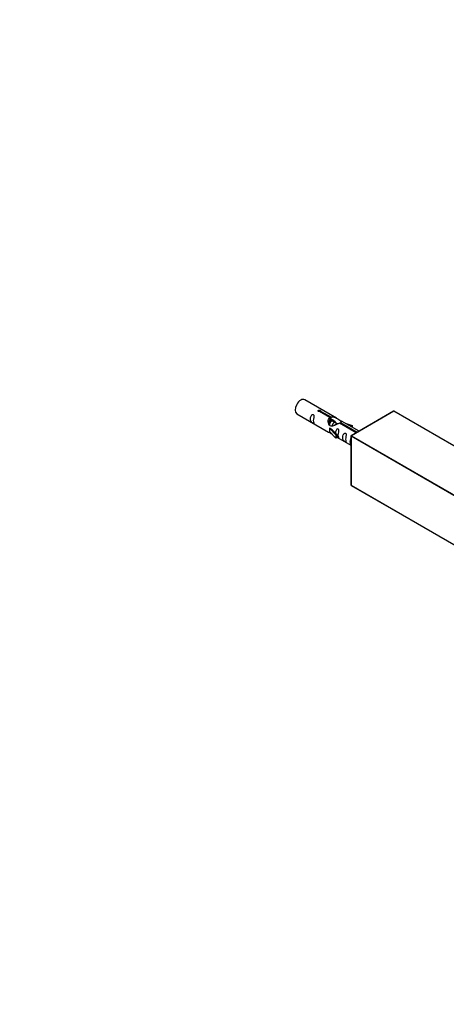
# Model space of a CAD drawing. Units: millimetres. Extents: x 0 to 1328, y 0 to 3638.
# Drawn here: x 701 to 912, y 1016 to 1502 of the extents above; entities that cross this region are included whole.
import ezdxf
from ezdxf import colors
from ezdxf.entities.mleader import LeaderData, LeaderLine
from ezdxf.math import Vec2, Vec3

# ---------------------------------------------------------------- set-up
doc = ezdxf.new("R2010")
doc.units = ezdxf.units.MM
doc.layers.add('DV6_Défaut', color=7, linetype='Continuous')
doc.layers.add('Défaut', color=7, linetype='Continuous')

# ---------------------------------------------------------------- blocks, each defined once
blk = doc.blocks.new('_DOT')
at = {"color": 0}
blk.add_line((0, 0), (-1, 0), dxfattribs=at)
at = {"color": 0, "const_width": 0.333}
blk.add_lwpolyline([(-0.1665, 0, 1), (0.1665, 0, 1)], format="xyb", close=True, dxfattribs=at)
blk = doc.blocks.new('SE5')
at = {"layer": 'DV6_Défaut', "color": 7, "linetype": 'Continuous'}
for p, q in [((857.57, 1305.65), (841.87, 1314.71)), ((837.87, 1307.78), (853.57, 1298.72)), ((854.21, 1305.92), (849.14, 1308.85)), ((849.66, 1309.15), (854.73, 1306.22)), ((849.66, 1309.15), (849.66, 1308.55)), ((885.73, 1309.05), (864.8, 1296.97)), ((885.83, 1309.04), (864.9, 1296.96)), ((959.79, 1266.34), (885.83, 1309.04)), ((959.89, 1266.35), (885.93, 1309.05)), ((854.21, 1305.92), (854.21, 1304.61)), ((854.21, 1305.2), (854.73, 1304.9)), ((855.39, 1304.25), (854.29, 1304.88)), ((854.73, 1306.22), (854.73, 1304.9)), ((856.66, 1303.52), (855.57, 1304.15)), ((857.93, 1302.78), (856.84, 1303.41)), ((867.26, 1298.39), (858.95, 1303.19)), ((859.47, 1303.48), (867.77, 1298.69)), ((859.47, 1303.48), (859.47, 1302.89)), ((868.7, 1299.22), (860.08, 1304.2)), ((861.82, 1303.19), (865.34, 1302.04)), ((854.01, 1300.63), (854.1, 1300.69)), ((857.24, 1297.36), (854.01, 1300.63)), ((854.01, 1300.63), (854.01, 1299.82)), ((854.01, 1299.82), (854.01, 1299)), ((857.24, 1295.73), (854.01, 1299)), ((855.39, 1299.94), (854.1, 1300.69)), ((855.39, 1299.94), (857.76, 1297.53)), ((865.05, 1301.73), (863.43, 1302.26)), ((865.34, 1302.04), (865.05, 1301.73)), ((865.05, 1301.73), (865.05, 1301.33)), ((865.34, 1302.04), (865.34, 1301.16)), ((857.76, 1297.53), (857.24, 1297.36)), ((857.24, 1297.36), (857.24, 1295.73)), ((857.76, 1295.89), (857.24, 1295.73)), ((857.76, 1297.53), (857.76, 1295.89)), ((857.76, 1296.3), (864.7, 1292.29)), ((864.7, 1296.8), (864.7, 1272.63)), ((938.72, 1254.01), (864.76, 1296.71)), ((864.76, 1296.71), (864.76, 1272.55)), ((864.9, 1296.96), (938.86, 1254.26)), ((864.76, 1272.55), (938.72, 1229.84)), ((864.8, 1272.45), (938.76, 1229.75))]:
    blk.add_line(p, q, dxfattribs=at)
for centre, start, end in [((885.83, 1308.88), 60, 120), ((864.9, 1296.8), 120, 180), ((864.9, 1272.63), 180, 240)]:
    blk.add_arc(centre, 0.2, start, end, dxfattribs=at)
for centre, major_axis, start_param, end_param in [((839.87, 1311.25), (-2, -3.46), 3.141593, 6.283185), ((885.83, 1308.88), (0.1, -0.173), 2.356194, 3.141593), ((885.83, 1308.88), (-0.1, -0.173), 3.141593, 3.926991), ((864.9, 1296.8), (0.2, 0), 3.141593, 3.926991), ((864.9, 1296.8), (-0.1, -0.173), 3.926991, 5.497787), ((864.9, 1296.8), (0.1, -0.173), 2.356194, 3.141593), ((864.9, 1272.63), (0.2, 0), 3.141593, 3.926991), ((864.9, 1272.63), (0.1, 0.173), 2.356194, 3.141593)]:
    blk.add_ellipse(centre, major_axis=major_axis, ratio=0.57735, start_param=start_param, end_param=end_param, dxfattribs=at)
for points, knots in [([(849.14, 1308.85), (849.07, 1308.84), (849, 1308.84), (848.94, 1308.84), (848.87, 1308.85), (848.81, 1308.86), (848.75, 1308.88), (848.69, 1308.89), (848.64, 1308.92), (848.6, 1308.95), (848.56, 1308.98), (848.52, 1309.02), (848.5, 1309.06), (848.47, 1309.09), (848.46, 1309.14), (848.46, 1309.18), (848.46, 1309.22), (848.47, 1309.27), (848.49, 1309.31), (848.51, 1309.35), (848.54, 1309.39), (848.58, 1309.42), (848.63, 1309.45), (848.68, 1309.48), (848.73, 1309.49), (848.79, 1309.51), (848.85, 1309.53), (848.91, 1309.53), (848.98, 1309.54), (849.05, 1309.54), (849.11, 1309.53), (849.18, 1309.52), (849.25, 1309.51), (849.31, 1309.49), (849.37, 1309.47), (849.43, 1309.45), (849.48, 1309.42), (849.52, 1309.39), (849.56, 1309.36), (849.6, 1309.33), (849.63, 1309.3), (849.65, 1309.27), (849.65, 1309.23), (849.66, 1309.2), (849.66, 1309.18), (849.66, 1309.15)], [0, 0, 0, 0, 0.067993, 0.067993, 0.067993, 0.136008, 0.136008, 0.136008, 0.203632, 0.203632, 0.203632, 0.270658, 0.270658, 0.270658, 0.337909, 0.337909, 0.337909, 0.405856, 0.405856, 0.405856, 0.47389, 0.47389, 0.47389, 0.541272, 0.541272, 0.541272, 0.608283, 0.608283, 0.608283, 0.675761, 0.675761, 0.675761, 0.743837, 0.743837, 0.743837, 0.811709, 0.811709, 0.811709, 0.878878, 0.878878, 0.878878, 0.945948, 0.945948, 0.945948, 1, 1, 1, 1]), ([(846.07, 1304.4), (846.07, 1304.86), (846.17, 1305.35), (846.32, 1306.16), (846.37, 1306.44), (846.35, 1306.99), (846.27, 1307.26), (845.87, 1307.49), (845.6, 1307.42), (845.2, 1307.11), (845.05, 1306.89), (844.73, 1306.18), (844.66, 1305.67), (844.66, 1304.76), (844.73, 1304.36), (845.05, 1303.83), (845.2, 1303.66), (845.6, 1303.34), (845.87, 1303.17), (846.27, 1302.94), (846.36, 1302.9), (846.37, 1302.99), (846.32, 1303.1), (846.17, 1303.53), (846.07, 1303.94), (846.07, 1304.4)], [0, 0, 0, 0, 0.125, 0.125, 0.1875, 0.1875, 0.25, 0.25, 0.3125, 0.3125, 0.375, 0.375, 0.5, 0.5, 0.625, 0.625, 0.6875, 0.6875, 0.75, 0.75, 0.8125, 0.8125, 0.875, 0.875, 1, 1, 1, 1]), ([(858.95, 1303.19), (858.25, 1302.8), (857.41, 1302.36), (856.25, 1301.89), (855.87, 1301.76), (855.13, 1301.64), (854.76, 1301.66), (854.14, 1302.02), (853.9, 1302.35), (853.58, 1303.08), (853.5, 1303.48), (853.43, 1304.67), (853.65, 1305.45), (854.21, 1305.92)], [0, 0, 0, 0, 0.25, 0.25, 0.375, 0.375, 0.5, 0.5, 0.625, 0.625, 0.75, 0.75, 1, 1, 1, 1]), ([(854.73, 1306.22), (855.42, 1306.47), (856.27, 1306.29), (857.43, 1305.74), (857.81, 1305.51), (858.54, 1305.02), (858.91, 1304.76), (859.54, 1304.4), (859.78, 1304.31), (859.94, 1304.25), (859.95, 1304.25), (859.95, 1304.25)], [0, 0, 0, 0, 0.3971875, 0.3971875, 0.5957812, 0.5957812, 0.7943749, 0.7943749, 0.9929686, 0.9929686, 1, 1, 1, 1]), ([(854.73, 1304.9), (855.19, 1305.04), (855.71, 1304.91), (856.44, 1304.4), (856.72, 1304.07), (856.82, 1303.7)], [0, 0, 0, 0, 0.559942, 0.559942, 1, 1, 1, 1]), ([(860.12, 1304.17), (860.17, 1304.15), (860.19, 1304.13), (860.25, 1303.99), (860.02, 1303.82), (859.47, 1303.48)], [0, 0, 0, 0, 0.195062, 0.195062, 1, 1, 1, 1]), ([(853.55, 1298.73), (853.59, 1298.71), (853.66, 1298.68), (853.91, 1298.59), (854.15, 1298.49), (854.65, 1298.2), (854.86, 1298.06), (855.08, 1297.92)], [0, 0, 0, 0, 0.25301, 0.25301, 0.718766, 0.718766, 1, 1, 1, 1]), ([(858.43, 1297.26), (858.43, 1297.72), (858.53, 1298.21), (858.68, 1299.02), (858.73, 1299.3), (858.72, 1299.86), (858.63, 1300.13), (858.23, 1300.36), (857.96, 1300.29), (857.56, 1299.97), (857.41, 1299.75), (857.12, 1299.11), (857.04, 1298.67), (857.02, 1298.26)], [0, 0, 0, 0, 0.258424, 0.258424, 0.387635, 0.387635, 0.516847, 0.516847, 0.646059, 0.646059, 0.775271, 0.775271, 1, 1, 1, 1]), ([(862.02, 1295.19), (862.02, 1295.65), (862.12, 1296.14), (862.27, 1296.95), (862.32, 1297.23), (862.31, 1297.78), (862.22, 1298.05), (861.82, 1298.28), (861.55, 1298.21), (861.15, 1297.9), (861, 1297.68), (860.68, 1296.97), (860.61, 1296.46), (860.61, 1295.55), (860.68, 1295.15), (861, 1294.62), (861.15, 1294.45), (861.56, 1294.13), (861.82, 1293.96), (862.22, 1293.73), (862.31, 1293.69), (862.32, 1293.78), (862.27, 1293.89), (862.12, 1294.32), (862.02, 1294.73), (862.02, 1295.19)], [0, 0, 0, 0, 0.125, 0.125, 0.1875, 0.1875, 0.25, 0.25, 0.3125, 0.3125, 0.375, 0.375, 0.5, 0.5, 0.625, 0.625, 0.6875, 0.6875, 0.75, 0.75, 0.8125, 0.8125, 0.875, 0.875, 1, 1, 1, 1]), ([(857.76, 1296.37), (857.76, 1296.37), (857.76, 1296.36), (857.97, 1296.2), (858.24, 1296.03), (858.63, 1295.8), (858.72, 1295.77), (858.73, 1295.85), (858.68, 1295.96), (858.53, 1296.39), (858.43, 1296.8), (858.43, 1297.26)], [0, 0, 0, 0, 0.00216, 0.00216, 0.201728, 0.201728, 0.401296, 0.401296, 0.600864, 0.600864, 1, 1, 1, 1]), ([(864.69, 1295.8), (864.59, 1295.68), (864.51, 1295.53), (864.23, 1294.92), (864.16, 1294.41), (864.16, 1293.5), (864.23, 1293.1), (864.51, 1292.64), (864.59, 1292.54), (864.69, 1292.44)], [0, 0, 0, 0, 0.118405, 0.118405, 0.502467, 0.502467, 0.886528, 0.886528, 1, 1, 1, 1])]:
    blk.add_open_spline(points, degree=3, knots=knots, dxfattribs=at)
blk.add_open_spline([(853.59, 1303.35), (853.69, 1303.85), (853.89, 1304.31), (854.21, 1304.61)], degree=3, dxfattribs=at)
for points, weights, knots in [([(853.86, 1302.89), (854.19, 1303.82), (854.79, 1304.27), (855.3, 1304.65), (855.63, 1304.46)], [0.968149775983, 0.884497367649, 1, 0.899519052838, 0.949759526419], [0, 0, 0, 0.534775, 0.534775, 1, 1, 1]), ([(855.57, 1304.15), (855.3, 1304.3), (854.88, 1303.97), (854.29, 1303.51), (854.05, 1302.55), (854, 1302.37), (853.98, 1302.18)], [0.949265797415, 0.900016475517, 1, 0.866025403784, 1, 0.970654762375, 0.954164842036], [0, 0, 0, 0.3797275, 0.3797275, 0.8885497, 0.8885497, 1, 1, 1]), ([(856.84, 1303.41), (856.57, 1303.57), (856.15, 1303.24), (855.56, 1302.77), (855.32, 1301.82), (855.31, 1301.76), (855.3, 1301.71)], [0.949265797415, 0.900016475517, 1, 0.866025403784, 1, 0.991123193914, 0.983422695702], [0, 0, 0, 0.411735, 0.411735, 0.963445, 0.963445, 1, 1, 1]), ([(856.82, 1302.25), (857.06, 1302.59), (857.33, 1302.8), (857.97, 1303.28), (858.3, 1302.88)], [0.934688205025, 0.943606918608, 1, 0.877705524107, 0.978676342627], [0, 0, 0, 0.315596, 0.315596, 1, 1, 1]), ([(858.11, 1302.68), (857.84, 1302.83), (857.42, 1302.5), (857.36, 1302.45), (857.3, 1302.4)], [0.949265797415, 0.900016475517, 1, 0.984611666663, 0.972758343836], [0, 0, 0, 0.86662, 0.86662, 1, 1, 1])]:
    blk.add_rational_spline(points, weights, degree=2, knots=knots, dxfattribs=at)

msp = doc.modelspace()

# ---------------------------------------------------------------- block references
at = {"layer": 'Défaut'}
msp.add_blockref('SE5', (0, 0), dxfattribs=at)

# ---------------------------------------------------------------- leaders
at = {"layer": 'Défaut', "color": 7, "linetype": 'Continuous'}
ml = msp.add_multileader_mtext('Standard', dxfattribs=at)
ml.set_content('{\\pxsm0.9;\\fSolid Edge ISO|b1||i0||c0|p34;\\W1.;24/05/2019\\P}', color=256)
ml.set_leader_properties()
ml.set_arrow_properties(name='DOT')
ml.build(insert=Vec2(0, 0))
ml.multileader.update_dxf_attribs({"leader_type": 0, "dogleg_length": 0, "arrow_head_size": 12})
ctx = ml.context
ctx.base_point, ctx.char_height, ctx.arrow_head_size, ctx.landing_gap_size = Vec3(1054.59, 3631.29), 12, 12, 4.2
notes = []
notes.append((ctx, [(0, (0, 0, 0), (0, 0), (1, 0), 1, [])]))
ctx.mtext.insert = Vec3(1056.59, 3637.41)
for ctx, leaders in notes:
    for number, flags, end, landing, length, lines in leaders:
        leader = LeaderData()
        leader.index, (leader.has_last_leader_line, leader.has_dogleg_vector, leader.attachment_direction) = number, flags
        leader.last_leader_point, leader.dogleg_vector, leader.dogleg_length = Vec3(end), Vec3(landing), length
        for number, points, colour, breaks in lines:
            line = LeaderLine()
            line.index, line.vertices, line.color, line.breaks = number, Vec3.list(points), colors.encode_raw_color(colour), breaks
            leader.lines.append(line)
        ctx.leaders.append(leader)

doc.saveas('drawing.dxf')
